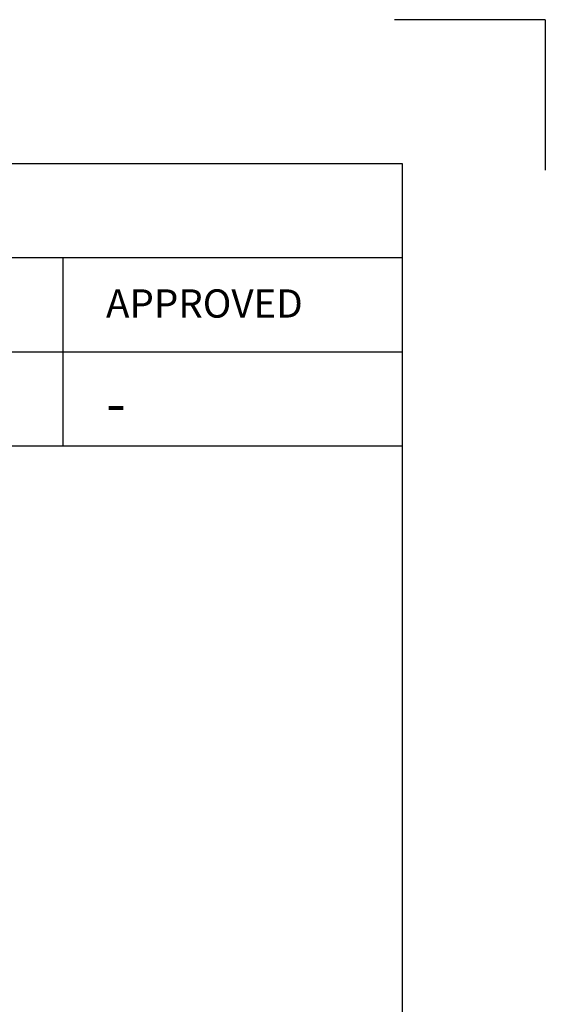
# Model space of a CAD drawing. Units: millimetres. Extents: x -5 to 423, y 0 to 305.
# Drawn here: x 391 to 423, y 246 to 305 of the extents above; entities that cross this region are included whole.
import ezdxf

# ---------------------------------------------------------------- set-up
doc = ezdxf.new("R2010")
doc.units = ezdxf.units.MM
doc.layers.add('TITLE1', color=12, linetype='Continuous')
doc.layers.add('TITLE2', color=18, linetype='Continuous')
doc.styles.add('SLDTEXTSTYLE0', font='TXT', dxfattribs={"width": 0.75})
doc.styles.add('SLDTEXTSTYLE1', font='TXT', dxfattribs={"width": 0.7})

msp = doc.modelspace()

# ---------------------------------------------------------------- linework, layer by layer
at = {"layer": 'TITLE1'}
for p, q in [((422.5351, 304.5759), (413.5401, 304.5759)), ((422.5351, 304.5759), (422.5351, 295.5809)), ((3.995, 295.985), (413.995, 295.985)), ((413.995, 295.985), (413.995, 10.5524)), ((270.073, 290.3724), (413.9935, 290.3724)), ((393.7547, 290.3724), (393.7547, 284.7505)), ((270.073, 284.7505), (413.9935, 284.7505)), ((270.073, 284.7505), (413.995, 284.7505)), ((393.7547, 284.7505), (393.7547, 279.1362)), ((413.995, 284.7505), (413.995, 279.1362)), ((270.073, 279.1362), (413.995, 279.1362))]:
    msp.add_line(p, q, dxfattribs=at)

# ---------------------------------------------------------------- texts
at = {"layer": 'TITLE1', "insert": (396.3262, 282.9371), "char_height": 2.5, "attachment_point": 1, "style": 'SLDTEXTSTYLE0'}
msp.add_mtext('-', dxfattribs=at)
at = {"layer": 'TITLE2', "insert": (396.3262, 288.4709), "char_height": 1.68657, "attachment_point": 1, "style": 'SLDTEXTSTYLE1'}
msp.add_mtext('APPROVED', dxfattribs=at)

doc.saveas('drawing.dxf')
